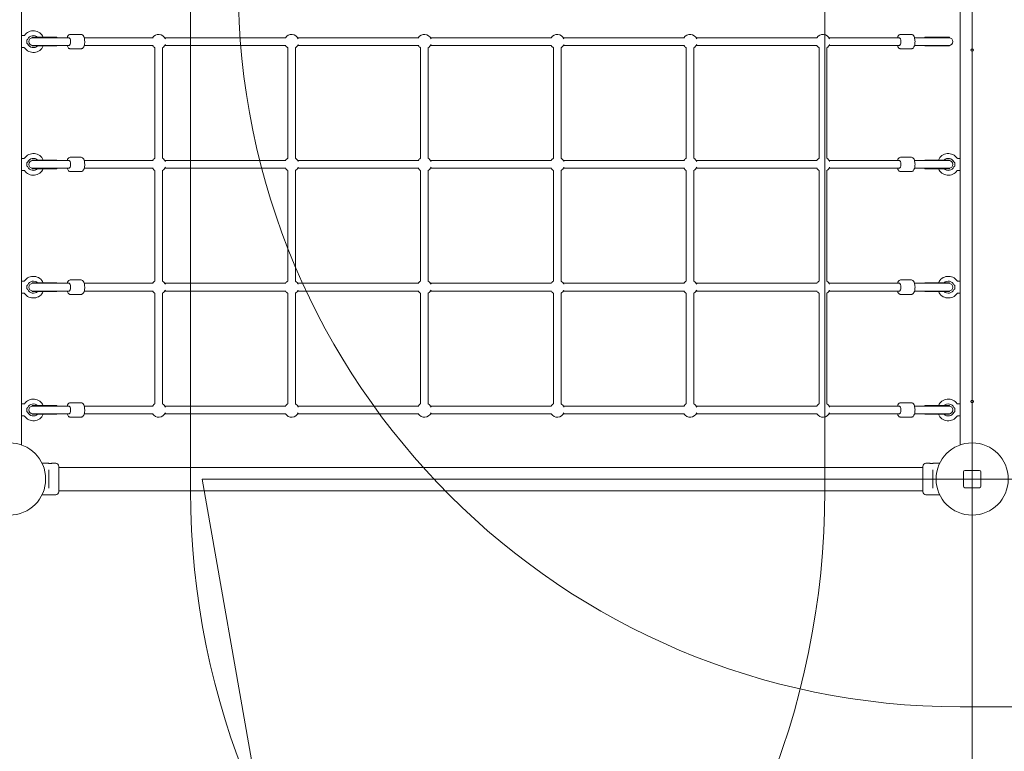
# Model space of a CAD drawing. Units: millimetres. Extents: x 9818 to 24906, y 6858 to 13688.
# Drawn here: x 16473 to 18519, y 9455 to 10974 of the extents above; entities that cross this region are included whole.
import ezdxf

# ---------------------------------------------------------------- set-up
doc = ezdxf.new("R2010")
doc.units = ezdxf.units.MM
doc.header["$LTSCALE"] = 75
doc.layers.add('Dimension (ISO)', color=7, linetype='Continuous', lineweight=18)
doc.layers.add('Visible (ISO)', color=7, linetype='Continuous', lineweight=18)
doc.layers.add('Fall Zone', color=5, linetype='Continuous', lineweight=20, true_color=0x0000ff)
doc.styles.add('Note Text (ISO)', font='tahoma.ttf')
doc.dimstyles.new('Aplay Dimension Styles M', dxfattribs={"dimscale": 75, "dimtxt": 2.5, "dimasz": 2.5, "dimexe": 3.175, "dimexo": 2, "dimgap": 0.762, "dimtad": 1, "dimdec": 1, "dimlfac": 0.001, "dimrnd": 1e-08, "dimzin": 0, "dimdsep": 46, "dimtxsty": 'Note Text (ISO)', "dimcen": 0.09, "dimdle": 10, "dimclrd": 256, "dimclre": 256, "dimclrt": 7, "dimadec": 0, "dimazin": 0, "dimtfac": 1.40208, "dimtofl": 0, "dimtmove": 0, "dimatfit": 3, "dimfxl": 1, "dimtolj": 1, "dimtzin": 0, "dimlwd": -1, "dimlwe": -1, "dimarcsym": 0})

# ---------------------------------------------------------------- blocks, each defined once
blk = doc.blocks.new('*D40')
at = {"layer": 'Defpoints', "color": 0, "transparency": 16777216}
for p in [(23924.5, 11072.1), (9817.9, 10189.2), (23924.5, 7172.1)]:
    blk.add_point(p, dxfattribs=at)
at = {"layer": 'Dimension (ISO)', "transparency": 16777216}
for p, q in [((23924.5, 10922.1), (23924.5, 6934)), ((9817.9, 10039.2), (9817.9, 6934)), ((10005.4, 7172.1), (23737, 7172.1))]:
    blk.add_line(p, q, dxfattribs=at)
for points in [[(10005.4, 7203.4), (10005.4, 7140.9), (9817.9, 7172.1)], [(23737, 7203.4), (23737, 7140.9), (23924.5, 7172.1)]]:
    blk.add_solid(points, dxfattribs=at)
at = {"layer": 'Dimension (ISO)', "color": 7, "transparency": 16777216, "insert": (16871.2, 7417.5), "char_height": 187.5, "attachment_point": 2, "style": 'Note Text (ISO)'}
blk.add_mtext('\\A1;14.1 m', dxfattribs=at)

msp = doc.modelspace()

# ---------------------------------------------------------------- linework, layer by layer
at = {"layer": 'Fall Zone'}
for p, q in [((18451.9, 13222.12), (18451.9, 7870.12)), ((16827.9, 11096.12), (16827.9, 9996.12)), ((18145.9, 9996.12), (18145.9, 11096.12)), ((21103.9, 10020.12), (16851.9, 10020.12)), ((16851.9, 10020.12), (16992.58, 9222.28))]:
    msp.add_line(p, q, dxfattribs=at)
at = {"layer": 'Fall Zone', "color": 30, "true_color": 0xff8000}
msp.add_line((18426.9, 9547.12), (19528.9, 9547.12), dxfattribs=at)
msp.add_arc((18426.9, 11047.12), 1500, 180, 270, dxfattribs=at)
at = {"layer": 'Fall Zone'}
for centre, radius, start, end in [((16475.9, 9996.12), 1670, 270, 0), ((18427.9, 9996.12), 1600, 180, 270)]:
    msp.add_arc(centre, radius, start, end, dxfattribs=at)
at = {"layer": 'Visible (ISO)'}
for p, q in [((16476.9, 10090.83), (16476.9, 11001.41)), ((18426.9, 11001.41), (18426.9, 10090.83)), ((16476.9, 10941.12), (16482.17, 10941.12)), ((16549.95, 10937.62), (16498.95, 10937.62)), ((16498.95, 10936.62), (16498.95, 10937.62)), ((16549.84, 10936.62), (16498.95, 10936.62)), ((16574.6, 10936.62), (16549.84, 10936.62)), ((16549.95, 10936.62), (16549.95, 10937.62)), ((16575.52, 10936.62), (16574.6, 10936.62)), ((16578.28, 10943.62), (16600.36, 10943.62)), ((16750.15, 10936.62), (16607.01, 10936.62)), ((17026.16, 10936.62), (16774.51, 10936.62)), ((17302.17, 10936.62), (17050.53, 10936.62)), ((17578.19, 10936.62), (17326.54, 10936.62)), ((17854.2, 10936.62), (17602.55, 10936.62)), ((18130.21, 10936.62), (17878.56, 10936.62)), ((18300.59, 10936.62), (18154.57, 10936.62)), ((18325.43, 10943.62), (18303.35, 10943.62)), ((18363.42, 10936.62), (18332.08, 10936.62)), ((18404.75, 10937.62), (18353.75, 10937.62)), ((18353.75, 10936.62), (18353.75, 10937.62)), ((18404.75, 10936.62), (18363.42, 10936.62)), ((18404.75, 10936.62), (18404.75, 10937.62)), ((16476.9, 10916.12), (16482.17, 10916.12)), ((16549.84, 10920.62), (16498.95, 10920.62)), ((16498.95, 10919.62), (16498.95, 10920.62)), ((16549.95, 10919.62), (16498.95, 10919.62)), ((16549.84, 10920.62), (16574.6, 10920.62)), ((16549.95, 10919.62), (16549.95, 10920.62)), ((16575.52, 10920.62), (16574.6, 10920.62)), ((16578.28, 10913.62), (16600.36, 10913.62)), ((16750.15, 10920.62), (16607.01, 10920.62)), ((16753.82, 10686.31), (16753.82, 10915.93)), ((16769.82, 10686.31), (16769.82, 10915.93)), ((17026.16, 10920.62), (16774.51, 10920.62)), ((17029.84, 10686.31), (17029.84, 10915.93)), ((17045.84, 10686.31), (17045.84, 10915.93)), ((17302.17, 10920.62), (17050.53, 10920.62)), ((17305.85, 10686.31), (17305.85, 10915.93)), ((17321.85, 10686.31), (17321.85, 10915.93)), ((17578.19, 10920.62), (17326.54, 10920.62)), ((17581.86, 10686.31), (17581.86, 10915.93)), ((17597.86, 10686.31), (17597.86, 10915.93)), ((17854.2, 10920.62), (17602.55, 10920.62)), ((17857.87, 10686.31), (17857.87, 10915.93)), ((17873.87, 10686.31), (17873.87, 10915.93)), ((18130.21, 10920.62), (17878.56, 10920.62)), ((18133.88, 10686.31), (18133.88, 10915.93)), ((18149.88, 10686.31), (18149.88, 10915.93)), ((18300.59, 10920.62), (18154.57, 10920.62)), ((18325.43, 10913.62), (18303.35, 10913.62)), ((18332.08, 10920.62), (18363.42, 10920.62)), ((18353.75, 10919.62), (18353.75, 10920.62)), ((18404.75, 10919.62), (18353.75, 10919.62)), ((18404.75, 10920.62), (18363.42, 10920.62)), ((18404.75, 10919.62), (18404.75, 10920.62)), ((16476.9, 10686.12), (16482.17, 10686.12)), ((16549.95, 10682.62), (16498.95, 10682.62)), ((16498.95, 10681.62), (16498.95, 10682.62)), ((16549.84, 10681.62), (16498.95, 10681.62)), ((16574.6, 10681.62), (16549.84, 10681.62)), ((16549.95, 10681.62), (16549.95, 10682.62)), ((16575.52, 10681.62), (16574.6, 10681.62)), ((16578.28, 10688.62), (16600.36, 10688.62)), ((16750.15, 10681.62), (16607.01, 10681.62)), ((17026.16, 10681.62), (16774.51, 10681.62)), ((17302.17, 10681.62), (17050.53, 10681.62)), ((17578.19, 10681.62), (17326.54, 10681.62)), ((17854.2, 10681.62), (17602.55, 10681.62)), ((18130.21, 10681.62), (17878.56, 10681.62)), ((18300.59, 10681.62), (18154.57, 10681.62)), ((18325.43, 10688.62), (18303.35, 10688.62)), ((18363.42, 10681.62), (18332.08, 10681.62)), ((18404.75, 10682.62), (18353.75, 10682.62)), ((18353.75, 10681.62), (18353.75, 10682.62)), ((18404.75, 10681.62), (18363.42, 10681.62)), ((18404.75, 10681.62), (18404.75, 10682.62)), ((18426.9, 10686.12), (18421.64, 10686.12)), ((16476.9, 10661.12), (16482.17, 10661.12)), ((16549.84, 10665.62), (16498.95, 10665.62)), ((16498.95, 10664.62), (16498.95, 10665.62)), ((16549.95, 10664.62), (16498.95, 10664.62)), ((16549.84, 10665.62), (16574.6, 10665.62)), ((16549.95, 10664.62), (16549.95, 10665.62)), ((16575.52, 10665.62), (16574.6, 10665.62)), ((16578.28, 10658.62), (16600.36, 10658.62)), ((16750.15, 10665.62), (16607.01, 10665.62)), ((16753.82, 10431.31), (16753.82, 10660.93)), ((16769.82, 10431.31), (16769.82, 10660.93)), ((17026.16, 10665.62), (16774.51, 10665.62)), ((17029.84, 10431.31), (17029.84, 10660.93)), ((17045.84, 10431.31), (17045.84, 10660.93)), ((17302.17, 10665.62), (17050.53, 10665.62)), ((17305.85, 10431.31), (17305.85, 10660.93)), ((17321.85, 10431.31), (17321.85, 10660.93)), ((17578.19, 10665.62), (17326.54, 10665.62)), ((17581.86, 10431.31), (17581.86, 10660.93)), ((17597.86, 10431.31), (17597.86, 10660.93)), ((17854.2, 10665.62), (17602.55, 10665.62)), ((17857.87, 10431.31), (17857.87, 10660.93)), ((17873.87, 10431.31), (17873.87, 10660.93)), ((18130.21, 10665.62), (17878.56, 10665.62)), ((18133.88, 10431.31), (18133.88, 10660.93)), ((18149.88, 10431.31), (18149.88, 10660.93)), ((18300.59, 10665.62), (18154.57, 10665.62)), ((18325.43, 10658.62), (18303.35, 10658.62)), ((18332.08, 10665.62), (18363.42, 10665.62)), ((18353.75, 10664.62), (18353.75, 10665.62)), ((18404.75, 10664.62), (18353.75, 10664.62)), ((18404.75, 10665.62), (18363.42, 10665.62)), ((18404.75, 10664.62), (18404.75, 10665.62)), ((18426.9, 10661.12), (18421.64, 10661.12)), ((16578.28, 10433.62), (16600.36, 10433.62)), ((18325.43, 10433.62), (18303.35, 10433.62)), ((16476.9, 10431.12), (16482.17, 10431.12)), ((16549.95, 10427.62), (16498.95, 10427.62)), ((16498.95, 10426.62), (16498.95, 10427.62)), ((16549.84, 10426.62), (16498.95, 10426.62)), ((16574.6, 10426.62), (16549.84, 10426.62)), ((16549.95, 10426.62), (16549.95, 10427.62)), ((16575.52, 10426.62), (16574.6, 10426.62)), ((16750.15, 10426.62), (16607.01, 10426.62)), ((17026.16, 10426.62), (16774.51, 10426.62)), ((17302.17, 10426.62), (17050.53, 10426.62)), ((17578.19, 10426.62), (17326.54, 10426.62)), ((17854.2, 10426.62), (17602.55, 10426.62)), ((18130.21, 10426.62), (17878.56, 10426.62)), ((18300.59, 10426.62), (18154.57, 10426.62)), ((18363.42, 10426.62), (18332.08, 10426.62)), ((18404.75, 10427.62), (18353.75, 10427.62)), ((18353.75, 10426.62), (18353.75, 10427.62)), ((18404.75, 10426.62), (18363.42, 10426.62)), ((18404.75, 10426.62), (18404.75, 10427.62)), ((18426.9, 10431.12), (18421.64, 10431.12)), ((16476.9, 10406.12), (16482.17, 10406.12)), ((16549.84, 10410.62), (16498.95, 10410.62)), ((16498.95, 10409.62), (16498.95, 10410.62)), ((16549.95, 10409.62), (16498.95, 10409.62)), ((16549.84, 10410.62), (16574.6, 10410.62)), ((16549.95, 10409.62), (16549.95, 10410.62)), ((16575.52, 10410.62), (16574.6, 10410.62)), ((16578.28, 10403.62), (16600.36, 10403.62)), ((16750.15, 10410.62), (16607.01, 10410.62)), ((16753.82, 10176.31), (16753.82, 10405.93)), ((16769.82, 10176.31), (16769.82, 10405.93)), ((17026.16, 10410.62), (16774.51, 10410.62)), ((17029.84, 10176.31), (17029.84, 10405.93)), ((17045.84, 10176.31), (17045.84, 10405.93)), ((17302.17, 10410.62), (17050.53, 10410.62)), ((17305.85, 10176.31), (17305.85, 10405.93)), ((17321.85, 10176.31), (17321.85, 10405.93)), ((17578.19, 10410.62), (17326.54, 10410.62)), ((17581.86, 10176.31), (17581.86, 10405.93)), ((17597.86, 10176.31), (17597.86, 10405.93)), ((17854.2, 10410.62), (17602.55, 10410.62)), ((17857.87, 10176.31), (17857.87, 10405.93)), ((17873.87, 10176.31), (17873.87, 10405.93)), ((18130.21, 10410.62), (17878.56, 10410.62)), ((18133.88, 10176.31), (18133.88, 10405.93)), ((18149.88, 10176.31), (18149.88, 10405.93)), ((18300.59, 10410.62), (18154.57, 10410.62)), ((18325.43, 10403.62), (18303.35, 10403.62)), ((18332.08, 10410.62), (18363.42, 10410.62)), ((18353.75, 10409.62), (18353.75, 10410.62)), ((18404.75, 10409.62), (18353.75, 10409.62)), ((18404.75, 10410.62), (18363.42, 10410.62)), ((18404.75, 10409.62), (18404.75, 10410.62)), ((18426.9, 10406.12), (18421.64, 10406.12)), ((16476.9, 10176.12), (16482.17, 10176.12)), ((16549.95, 10172.62), (16498.95, 10172.62)), ((16498.95, 10171.62), (16498.95, 10172.62)), ((16549.84, 10171.62), (16498.95, 10171.62)), ((16574.6, 10171.62), (16549.84, 10171.62)), ((16549.95, 10171.62), (16549.95, 10172.62)), ((16575.52, 10171.62), (16574.6, 10171.62)), ((16578.28, 10178.62), (16600.36, 10178.62)), ((16750.15, 10171.62), (16607.01, 10171.62)), ((17026.16, 10171.62), (16774.51, 10171.62)), ((17302.17, 10171.62), (17050.53, 10171.62)), ((17578.19, 10171.62), (17326.54, 10171.62)), ((17854.2, 10171.62), (17602.55, 10171.62)), ((18130.21, 10171.62), (17878.56, 10171.62)), ((18300.59, 10171.62), (18154.57, 10171.62)), ((18325.43, 10178.62), (18303.35, 10178.62)), ((18363.42, 10171.62), (18332.08, 10171.62)), ((18404.75, 10172.62), (18353.75, 10172.62)), ((18353.75, 10171.62), (18353.75, 10172.62)), ((18404.75, 10171.62), (18363.42, 10171.62)), ((18404.75, 10171.62), (18404.75, 10172.62)), ((18426.9, 10176.12), (18421.64, 10176.12)), ((16476.9, 10151.12), (16482.17, 10151.12)), ((16549.84, 10155.62), (16498.95, 10155.62)), ((16498.95, 10154.62), (16498.95, 10155.62)), ((16549.95, 10154.62), (16498.95, 10154.62)), ((16549.84, 10155.62), (16574.6, 10155.62)), ((16549.95, 10154.62), (16549.95, 10155.62)), ((16575.52, 10155.62), (16574.6, 10155.62)), ((16578.28, 10148.62), (16600.36, 10148.62)), ((16750.15, 10155.62), (16607.01, 10155.62)), ((17026.16, 10155.62), (16774.51, 10155.62)), ((17302.17, 10155.62), (17050.53, 10155.62)), ((17578.19, 10155.62), (17326.54, 10155.62)), ((17854.2, 10155.62), (17602.55, 10155.62)), ((18130.21, 10155.62), (17878.56, 10155.62)), ((18300.59, 10155.62), (18154.57, 10155.62)), ((18325.43, 10148.62), (18303.35, 10148.62)), ((18332.08, 10155.62), (18363.42, 10155.62)), ((18353.75, 10154.62), (18353.75, 10155.62)), ((18404.75, 10154.62), (18353.75, 10154.62)), ((18404.75, 10155.62), (18363.42, 10155.62)), ((18404.75, 10154.62), (18404.75, 10155.62)), ((18426.9, 10151.12), (18421.64, 10151.12)), ((16519.37, 10052.87), (16532.15, 10052.87)), ((16540.65, 10052.87), (16547.9, 10052.87)), ((16554.4, 10046.37), (16554.4, 9993.87)), ((18349.4, 9993.87), (18349.4, 10046.37)), ((18363.15, 10052.87), (18355.9, 10052.87)), ((18384.43, 10052.87), (18371.65, 10052.87)), ((16533.4, 10035.24), (16533.4, 10039.29)), ((16533.4, 10035.24), (16533.4, 10005)), ((16562.9, 10044.27), (16554.4, 10044.27)), ((16621.62, 10044.27), (16562.9, 10044.27)), ((18282.18, 10044.27), (16621.62, 10044.27)), ((18340.9, 10044.27), (18282.18, 10044.27)), ((18349.4, 10044.27), (18340.9, 10044.27)), ((18370.4, 10039.29), (18370.4, 10035.24)), ((18370.4, 10005), (18370.4, 10035.24)), ((18433.9, 10035.12), (18433.9, 10005.12)), ((18466.9, 10038.12), (18436.9, 10038.12)), ((18469.9, 10005.12), (18469.9, 10035.12)), ((16533.4, 10000.95), (16533.4, 10005)), ((18370.4, 10005), (18370.4, 10000.95)), ((16519.37, 9987.37), (16547.9, 9987.37)), ((16562.9, 9995.97), (16554.4, 9995.97)), ((16562.9, 9995.97), (16621.62, 9995.97)), ((18282.18, 9995.97), (16621.62, 9995.97)), ((18282.18, 9995.97), (18340.9, 9995.97)), ((18349.4, 9995.97), (18340.9, 9995.97)), ((18384.43, 9987.37), (18355.9, 9987.37)), ((18436.9, 10002.12), (18466.9, 10002.12))]:
    msp.add_line(p, q, dxfattribs=at)
for centre, radius in [((18451.9, 10911.12), 2.5), ((18451.9, 10181.12), 3), ((16451.9, 10020.12), 75), ((18451.9, 10020.12), 75)]:
    msp.add_circle(centre, radius, dxfattribs=at)
for centre, radius, start, end in [((16501.4, 10928.62), 22.5, 23.57818, 144.93761), ((16482.17, 10942.12), 1, 270, 324.93761), ((16501.4, 10928.62), 12.5, 46.05448, 156.42182), ((16499.95, 10928.62), 8, 93.58332, 266.41668), ((16498.95, 10928.62), 8, 86.41668, 90), ((16761.82, 10928.62), 15, 23.1581, 147.76905), ((17037.84, 10928.62), 15, 23.1581, 147.76905), ((17313.85, 10928.62), 15, 23.1581, 147.76905), ((17589.86, 10928.62), 15, 23.1581, 147.76905), ((17865.87, 10928.62), 15, 23.1581, 147.76905), ((18141.88, 10928.62), 15, 23.1581, 147.76905), ((18404.75, 10928.62), 8, 90, 93.58332), ((18403.75, 10928.62), 8, 273.58332, 86.41668), ((16482.17, 10915.12), 1, 35.06239, 90), ((16501.4, 10928.62), 22.5, 215.06239, 336.42182), ((16501.4, 10928.62), 12.5, 203.57818, 313.94552), ((16498.95, 10928.62), 8, 270, 273.58332), ((16761.82, 10928.62), 15, 212.23095, 237.76905), ((16761.82, 10928.62), 15, 302.23095, 336.8419), ((17037.84, 10928.62), 15, 212.23095, 237.76905), ((17037.84, 10928.62), 15, 302.23095, 336.8419), ((17313.85, 10928.62), 15, 212.23095, 237.76905), ((17313.85, 10928.62), 15, 302.23095, 336.8419), ((17589.86, 10928.62), 15, 212.23095, 237.76905), ((17589.86, 10928.62), 15, 302.23095, 336.8419), ((17865.87, 10928.62), 15, 212.23095, 237.76905), ((17865.87, 10928.62), 15, 302.23095, 336.8419), ((18141.88, 10928.62), 15, 212.23095, 237.76905), ((18141.88, 10928.62), 15, 302.23095, 336.8419), ((18404.75, 10928.62), 8, 266.41668, 270), ((16482.17, 10687.12), 1, 270, 324.93761), ((16501.4, 10673.62), 22.5, 23.57818, 144.93761), ((16501.4, 10673.62), 12.5, 46.05448, 156.42182), ((16499.95, 10673.62), 8, 93.58332, 266.41668), ((16498.95, 10673.62), 8, 86.41668, 90), ((16761.82, 10673.62), 15, 122.23095, 147.76905), ((16761.82, 10673.62), 15, 23.1581, 57.76905), ((17037.84, 10673.62), 15, 122.23095, 147.76905), ((17037.84, 10673.62), 15, 23.1581, 57.76905), ((17313.85, 10673.62), 15, 122.23095, 147.76905), ((17313.85, 10673.62), 15, 23.1581, 57.76905), ((17589.86, 10673.62), 15, 122.23095, 147.76905), ((17589.86, 10673.62), 15, 23.1581, 57.76905), ((17865.87, 10673.62), 15, 122.23095, 147.76905), ((17865.87, 10673.62), 15, 23.1581, 57.76905), ((18141.88, 10673.62), 15, 122.23095, 147.76905), ((18141.88, 10673.62), 15, 23.1581, 57.76905), ((18402.4, 10673.62), 22.5, 35.06239, 156.42182), ((18402.4, 10673.62), 12.5, 23.57818, 133.94552), ((18404.75, 10673.62), 8, 90, 93.58332), ((18403.75, 10673.62), 8, 273.58332, 86.41668), ((18421.64, 10687.12), 1, 215.06239, 270), ((16482.17, 10660.12), 1, 35.06239, 90), ((16501.4, 10673.62), 22.5, 215.06239, 336.42182), ((16501.4, 10673.62), 12.5, 203.57818, 313.94552), ((16498.95, 10673.62), 8, 270, 273.58332), ((16761.82, 10673.62), 15, 212.23095, 237.76905), ((16761.82, 10673.62), 15, 302.23095, 336.8419), ((17037.84, 10673.62), 15, 212.23095, 237.76905), ((17037.84, 10673.62), 15, 302.23095, 336.8419), ((17313.85, 10673.62), 15, 212.23095, 237.76905), ((17313.85, 10673.62), 15, 302.23095, 336.8419), ((17589.86, 10673.62), 15, 212.23095, 237.76905), ((17589.86, 10673.62), 15, 302.23095, 336.8419), ((17865.87, 10673.62), 15, 212.23095, 237.76905), ((17865.87, 10673.62), 15, 302.23095, 336.8419), ((18141.88, 10673.62), 15, 212.23095, 237.76905), ((18141.88, 10673.62), 15, 302.23095, 336.8419), ((18402.4, 10673.62), 22.5, 203.57818, 324.93761), ((18402.4, 10673.62), 12.5, 226.05448, 336.42182), ((18404.75, 10673.62), 8, 266.41668, 270), ((18421.64, 10660.12), 1, 90, 144.93761), ((16501.4, 10418.62), 22.5, 23.57818, 144.93761), ((18402.4, 10418.62), 22.5, 35.06239, 156.42182), ((16482.17, 10432.12), 1, 270, 324.93761), ((16501.4, 10418.62), 12.5, 46.05448, 156.42182), ((16501.4, 10418.62), 12.5, 203.57818, 313.94552), ((16499.95, 10418.62), 8, 93.58332, 266.41668), ((16498.95, 10418.62), 8, 86.41668, 90), ((16761.82, 10418.62), 15, 122.23095, 147.76905), ((16761.82, 10418.62), 15, 23.1581, 57.76905), ((16761.82, 10418.62), 15, 302.23095, 336.8419), ((17037.84, 10418.62), 15, 122.23095, 147.76905), ((17037.84, 10418.62), 15, 23.1581, 57.76905), ((17037.84, 10418.62), 15, 302.23095, 336.8419), ((17313.85, 10418.62), 15, 122.23095, 147.76905), ((17313.85, 10418.62), 15, 23.1581, 57.76905), ((17313.85, 10418.62), 15, 302.23095, 336.8419), ((17589.86, 10418.62), 15, 122.23095, 147.76905), ((17589.86, 10418.62), 15, 23.1581, 57.76905), ((17589.86, 10418.62), 15, 302.23095, 336.8419), ((17865.87, 10418.62), 15, 122.23095, 147.76905), ((17865.87, 10418.62), 15, 23.1581, 57.76905), ((17865.87, 10418.62), 15, 302.23095, 336.8419), ((18141.88, 10418.62), 15, 122.23095, 147.76905), ((18141.88, 10418.62), 15, 23.1581, 57.76905), ((18141.88, 10418.62), 15, 302.23095, 336.8419), ((18402.4, 10418.62), 12.5, 23.57818, 133.94552), ((18402.4, 10418.62), 12.5, 226.05448, 336.42182), ((18404.75, 10418.62), 8, 90, 93.58332), ((18403.75, 10418.62), 8, 273.58332, 86.41668), ((18421.64, 10432.12), 1, 215.06239, 270), ((16482.17, 10405.12), 1, 35.06239, 90), ((16501.4, 10418.62), 22.5, 215.06239, 336.42182), ((16498.95, 10418.62), 8, 270, 273.58332), ((16761.82, 10418.62), 15, 212.23095, 237.76905), ((17037.84, 10418.62), 15, 212.23095, 237.76905), ((17313.85, 10418.62), 15, 212.23095, 237.76905), ((17589.86, 10418.62), 15, 212.23095, 237.76905), ((17865.87, 10418.62), 15, 212.23095, 237.76905), ((18141.88, 10418.62), 15, 212.23095, 237.76905), ((18402.4, 10418.62), 22.5, 203.57818, 324.93761), ((18404.75, 10418.62), 8, 266.41668, 270), ((18421.64, 10405.12), 1, 90, 144.93761), ((16482.17, 10177.12), 1, 270, 324.93761), ((16501.4, 10163.62), 22.5, 23.57818, 144.93761), ((16501.4, 10163.62), 12.5, 46.05448, 156.42182), ((16499.95, 10163.62), 8, 93.58332, 266.41668), ((16498.95, 10163.62), 8, 86.41668, 90), ((16761.82, 10163.62), 15, 122.23095, 147.76905), ((16761.82, 10163.62), 15, 23.1581, 57.76905), ((17037.84, 10163.62), 15, 122.23095, 147.76905), ((17037.84, 10163.62), 15, 23.1581, 57.76905), ((17313.85, 10163.62), 15, 122.23095, 147.76905), ((17313.85, 10163.62), 15, 23.1581, 57.76905), ((17589.86, 10163.62), 15, 122.23095, 147.76905), ((17589.86, 10163.62), 15, 23.1581, 57.76905), ((17865.87, 10163.62), 15, 122.23095, 147.76905), ((17865.87, 10163.62), 15, 23.1581, 57.76905), ((18141.88, 10163.62), 15, 122.23095, 147.76905), ((18141.88, 10163.62), 15, 23.1581, 57.76905), ((18402.4, 10163.62), 22.5, 35.06239, 156.42182), ((18402.4, 10163.62), 12.5, 23.57818, 133.94552), ((18404.75, 10163.62), 8, 90, 93.58332), ((18403.75, 10163.62), 8, 273.58332, 86.41668), ((18421.64, 10177.12), 1, 215.06239, 270), ((16482.17, 10150.12), 1, 35.06239, 90), ((16501.4, 10163.62), 22.5, 215.06239, 336.42182), ((16501.4, 10163.62), 12.5, 203.57818, 313.94552), ((16498.95, 10163.62), 8, 270, 273.58332), ((16761.82, 10163.62), 15, 212.23095, 336.8419), ((17037.84, 10163.62), 15, 212.23095, 336.8419), ((17313.85, 10163.62), 15, 212.23095, 336.8419), ((17589.86, 10163.62), 15, 212.23095, 336.8419), ((17865.87, 10163.62), 15, 212.23095, 336.8419), ((18141.88, 10163.62), 15, 212.23095, 336.8419), ((18402.4, 10163.62), 22.5, 203.57818, 324.93761), ((18402.4, 10163.62), 12.5, 226.05448, 336.42182), ((18404.75, 10163.62), 8, 266.41668, 270), ((18421.64, 10150.12), 1, 90, 144.93761), ((16547.9, 10046.37), 6.5, 0, 90), ((18355.9, 10046.37), 6.5, 90, 180), ((18436.9, 10035.12), 3, 90, 180), ((18466.9, 10035.12), 3, 0, 90), ((18436.9, 10005.12), 3, 180, 270), ((18466.9, 10005.12), 3, 270, 0), ((16547.9, 9993.87), 6.5, 270, 0), ((18355.9, 9993.87), 6.5, 180, 270)]:
    msp.add_arc(centre, radius, start, end, dxfattribs=at)
for centre, major_axis, ratio, start_param, end_param in [((16488.44, 10928.62), (0, -5), 0.1227846, 3.9744418, 5.4503361), ((16575.52, 10928.62), (0, -8), 0.3918269, 0, 3.1415927), ((16575.52, 10928.62), (0, 8), 0.3918269, 3.1415927, 6.2831853), ((18300.59, 10928.62), (0, 8), 0.3918269, 3.1415927, 6.2831853), ((18300.59, 10928.62), (0, 8), 0.3918269, 3.1415927, 6.2831853), ((16575.52, 10673.62), (0, -8), 0.3918269, 0, 3.1415927), ((16575.52, 10673.62), (0, 8), 0.3918269, 3.1415927, 6.2831853), ((18300.59, 10673.62), (0, 8), 0.3918269, 3.1415927, 6.2831853), ((18300.59, 10673.62), (0, 8), 0.3918269, 3.1415927, 6.2831853), ((16488.44, 10673.62), (0, -5), 0.1227846, 3.9744418, 5.4503361), ((18415.37, 10673.62), (0, -5), 0.1227846, 0.8328492, 2.3087435), ((16488.44, 10418.62), (0, -5), 0.1227846, 3.9744418, 5.4503361), ((16575.52, 10418.62), (0, -8), 0.3918269, 0, 3.1415927), ((16575.52, 10418.62), (0, 8), 0.3918269, 3.1415927, 6.2831853), ((18300.59, 10418.62), (0, 8), 0.3918269, 3.1415927, 6.2831853), ((18300.59, 10418.62), (0, 8), 0.3918269, 3.1415927, 6.2831853), ((18415.37, 10418.62), (0, -5), 0.1227846, 0.8328492, 2.3087435), ((16575.52, 10163.62), (0, -8), 0.3918269, 0, 3.1415927), ((16575.52, 10163.62), (0, 8), 0.3918269, 3.1415927, 6.2831853), ((18300.59, 10163.62), (0, 8), 0.3918269, 3.1415927, 6.2831853), ((18300.59, 10163.62), (0, 8), 0.3918269, 3.1415927, 6.2831853), ((16488.44, 10163.62), (0, -5), 0.1227846, 3.9744418, 5.4503361), ((18415.37, 10163.62), (0, -5), 0.1227846, 0.8328492, 2.3087435)]:
    msp.add_ellipse(centre, major_axis=major_axis, ratio=ratio, start_param=start_param, end_param=end_param, dxfattribs=at)
for points, knots in [([(16487.98, 10931.98), (16487.99, 10932.07), (16488.02, 10932.15), (16488.1, 10932.29), (16488.16, 10932.36), (16488.24, 10932.41)], [0, 0, 0, 0, 0.034534574, 0.034534574, 0.068561675, 0.068561675, 0.068561675, 0.068561675]), ([(16488.24, 10924.82), (16488.16, 10924.88), (16488.1, 10924.94), (16488.02, 10925.09), (16487.99, 10925.17), (16487.98, 10925.25)], [0, 0, 0, 0, 0.033946065, 0.033946065, 0.068399296, 0.068399296, 0.068399296, 0.068399296]), ([(16488.24, 10932.41), (16488.39, 10932.53), (16488.54, 10932.64), (16489.04, 10933), (16489.38, 10933.24), (16489.77, 10933.5), (16489.88, 10933.57), (16489.94, 10933.61), (16489.95, 10933.62), (16489.95, 10933.62)], [-1.5561609, -1.5561609, -1.5561609, -1.5561609, -1.47762969, -1.47762969, -1.26948246, -1.26948246, -1.13480672, -1.13480672, -1.08775046, -1.08775046, -1.08775046, -1.08775046]), ([(16489.95, 10923.62), (16489.95, 10923.62), (16489.94, 10923.62), (16489.88, 10923.66), (16489.77, 10923.74), (16489.38, 10924), (16489.04, 10924.23), (16488.54, 10924.6), (16488.39, 10924.7), (16488.24, 10924.82)], [-1.10384443, -1.10384443, -1.10384443, -1.10384443, -1.05562353, -1.05562353, -0.91761457, -0.91761457, -0.70431569, -0.70431569, -0.62384083, -0.62384083, -0.62384083, -0.62384083]), ([(16571.62, 10936.62), (16571.91, 10937.58), (16572.24, 10938.49), (16573.27, 10940.57), (16574.02, 10941.69), (16575.89, 10943.09), (16576.82, 10943.51), (16577.99, 10943.61), (16578.13, 10943.62), (16578.28, 10943.62)], [5.55347877, 5.55347877, 5.55347877, 5.55347877, 5.81098905, 5.81098905, 6.20036366, 6.20036366, 6.449776, 6.449776, 6.48485496, 6.48485496, 6.48485496, 6.48485496]), ([(16600.36, 10913.62), (16601.05, 10913.62), (16601.74, 10913.77), (16603.04, 10914.34), (16603.63, 10914.77), (16604.88, 10915.99), (16605.45, 10916.85), (16606.55, 10919.05), (16607.02, 10920.46), (16607.69, 10923.43), (16607.9, 10924.96), (16608.09, 10928.04), (16608.08, 10929.58), (16607.86, 10932.59), (16607.64, 10934.05), (16606.99, 10936.84), (16606.56, 10938.15), (16605.37, 10940.57), (16604.61, 10941.69), (16602.74, 10943.09), (16601.81, 10943.51), (16600.65, 10943.61), (16600.5, 10943.62), (16600.36, 10943.62)], [2.939923, 2.939923, 2.939923, 2.939923, 3.1080549, 3.1080549, 3.3045003, 3.3045003, 3.6013649, 3.6013649, 3.9909594, 3.9909594, 4.351431, 4.351431, 4.6985608, 4.6985608, 5.0461683, 5.0461683, 5.4076497, 5.4076497, 5.7970244, 5.7970244, 6.0464367, 6.0464367, 6.0815157, 6.0815157, 6.0815157, 6.0815157]), ([(18296.7, 10936.62), (18296.98, 10937.58), (18297.32, 10938.49), (18298.34, 10940.57), (18299.1, 10941.69), (18300.97, 10943.09), (18301.9, 10943.51), (18303.06, 10943.61), (18303.21, 10943.62), (18303.35, 10943.62)], [2.43954737, 2.43954737, 2.43954737, 2.43954737, 2.69705764, 2.69705764, 3.08643225, 3.08643225, 3.3358446, 3.3358446, 3.37092355, 3.37092355, 3.37092355, 3.37092355]), ([(18325.43, 10913.62), (18326.12, 10913.62), (18326.81, 10913.77), (18328.11, 10914.34), (18328.7, 10914.77), (18329.95, 10915.99), (18330.52, 10916.85), (18331.63, 10919.05), (18332.09, 10920.46), (18332.76, 10923.43), (18332.97, 10924.96), (18333.16, 10928.04), (18333.15, 10929.58), (18332.93, 10932.59), (18332.71, 10934.05), (18332.07, 10936.84), (18331.63, 10938.15), (18330.44, 10940.57), (18329.69, 10941.69), (18327.81, 10943.09), (18326.88, 10943.51), (18325.72, 10943.61), (18325.58, 10943.62), (18325.43, 10943.62)], [6.0538544, 6.0538544, 6.0538544, 6.0538544, 6.2219863, 6.2219863, 6.4184317, 6.4184317, 6.7152963, 6.7152963, 7.1048908, 7.1048908, 7.4653624, 7.4653624, 7.8124922, 7.8124922, 8.1600997, 8.1600997, 8.5215811, 8.5215811, 8.9109558, 8.9109558, 9.1603681, 9.1603681, 9.1954471, 9.1954471, 9.1954471, 9.1954471]), ([(16578.28, 10913.62), (16577.58, 10913.62), (16576.9, 10913.77), (16575.6, 10914.34), (16575.01, 10914.77), (16573.75, 10915.99), (16573.19, 10916.85), (16572.27, 10918.66), (16571.92, 10919.61), (16571.62, 10920.62)], [3.34326231, 3.34326231, 3.34326231, 3.34326231, 3.51139422, 3.51139422, 3.70783956, 3.70783956, 4.00470417, 4.00470417, 4.27463849, 4.27463849, 4.27463849, 4.27463849]), ([(18303.35, 10913.62), (18302.66, 10913.62), (18301.97, 10913.77), (18300.67, 10914.34), (18300.08, 10914.77), (18298.83, 10915.99), (18298.26, 10916.85), (18297.35, 10918.66), (18296.99, 10919.61), (18296.7, 10920.62)], [0.2293309, 0.2293309, 0.2293309, 0.2293309, 0.39746281, 0.39746281, 0.59390816, 0.59390816, 0.89077276, 0.89077276, 1.16070709, 1.16070709, 1.16070709, 1.16070709]), ([(16488.24, 10677.41), (16488.39, 10677.53), (16488.54, 10677.64), (16489.04, 10678), (16489.38, 10678.24), (16489.77, 10678.5), (16489.88, 10678.57), (16489.94, 10678.61), (16489.95, 10678.62), (16489.95, 10678.62)], [-1.5561609, -1.5561609, -1.5561609, -1.5561609, -1.47762969, -1.47762969, -1.26948246, -1.26948246, -1.13480672, -1.13480672, -1.08775046, -1.08775046, -1.08775046, -1.08775046]), ([(16571.62, 10681.62), (16571.91, 10682.58), (16572.24, 10683.49), (16573.27, 10685.57), (16574.02, 10686.69), (16575.89, 10688.09), (16576.82, 10688.51), (16577.99, 10688.61), (16578.13, 10688.62), (16578.28, 10688.62)], [5.46904697, 5.46904697, 5.46904697, 5.46904697, 5.72655724, 5.72655724, 6.11593186, 6.11593186, 6.3653442, 6.3653442, 6.40042316, 6.40042316, 6.40042316, 6.40042316]), ([(16600.36, 10658.62), (16601.05, 10658.62), (16601.74, 10658.77), (16603.04, 10659.34), (16603.63, 10659.77), (16604.88, 10660.99), (16605.45, 10661.85), (16606.55, 10664.05), (16607.02, 10665.46), (16607.69, 10668.43), (16607.9, 10669.96), (16608.09, 10673.04), (16608.08, 10674.58), (16607.86, 10677.59), (16607.64, 10679.05), (16606.99, 10681.84), (16606.56, 10683.15), (16605.37, 10685.57), (16604.61, 10686.69), (16602.74, 10688.09), (16601.81, 10688.51), (16600.65, 10688.61), (16600.5, 10688.62), (16600.36, 10688.62)], [3.0243548, 3.0243548, 3.0243548, 3.0243548, 3.1924867, 3.1924867, 3.3889321, 3.3889321, 3.6857967, 3.6857967, 4.0753912, 4.0753912, 4.4358628, 4.4358628, 4.7829926, 4.7829926, 5.1306001, 5.1306001, 5.4920815, 5.4920815, 5.8814562, 5.8814562, 6.1308685, 6.1308685, 6.1659475, 6.1659475, 6.1659475, 6.1659475]), ([(18296.7, 10681.62), (18296.98, 10682.58), (18297.32, 10683.49), (18298.34, 10685.57), (18299.1, 10686.69), (18300.97, 10688.09), (18301.9, 10688.51), (18303.06, 10688.61), (18303.21, 10688.62), (18303.35, 10688.62)], [2.39557431, 2.39557431, 2.39557431, 2.39557431, 2.65308459, 2.65308459, 3.0424592, 3.0424592, 3.29187154, 3.29187154, 3.3269505, 3.3269505, 3.3269505, 3.3269505]), ([(18325.43, 10658.62), (18326.12, 10658.62), (18326.81, 10658.77), (18328.11, 10659.34), (18328.7, 10659.77), (18329.95, 10660.99), (18330.52, 10661.85), (18331.63, 10664.05), (18332.09, 10665.46), (18332.76, 10668.43), (18332.97, 10669.96), (18333.16, 10673.04), (18333.15, 10674.58), (18332.93, 10677.59), (18332.71, 10679.05), (18332.07, 10681.84), (18331.63, 10683.15), (18330.44, 10685.57), (18329.69, 10686.69), (18327.81, 10688.09), (18326.88, 10688.51), (18325.72, 10688.61), (18325.58, 10688.62), (18325.43, 10688.62)], [6.0978275, 6.0978275, 6.0978275, 6.0978275, 6.2659594, 6.2659594, 6.4624047, 6.4624047, 6.7592693, 6.7592693, 7.1488639, 7.1488639, 7.5093354, 7.5093354, 7.8564652, 7.8564652, 8.2040728, 8.2040728, 8.5655542, 8.5655542, 8.9549288, 8.9549288, 9.2043412, 9.2043412, 9.2394201, 9.2394201, 9.2394201, 9.2394201]), ([(18413.86, 10678.62), (18413.86, 10678.62), (18413.87, 10678.61), (18413.96, 10678.55), (18414.1, 10678.46), (18414.5, 10678.19), (18414.79, 10677.98), (18415.25, 10677.65), (18415.4, 10677.54), (18415.57, 10677.41)], [-1.08775046, -1.08775046, -1.08775046, -1.08775046, -1.02925375, -1.02925375, -0.88085438, -0.88085438, -0.70273551, -0.70273551, -0.61887153, -0.61887153, -0.61887153, -0.61887153]), ([(16487.98, 10676.98), (16487.99, 10677.07), (16488.02, 10677.15), (16488.1, 10677.29), (16488.16, 10677.36), (16488.24, 10677.41)], [0, 0, 0, 0, 0.034534574, 0.034534574, 0.068561675, 0.068561675, 0.068561675, 0.068561675]), ([(16488.24, 10669.82), (16488.16, 10669.88), (16488.1, 10669.94), (16488.02, 10670.09), (16487.99, 10670.17), (16487.98, 10670.25)], [0, 0, 0, 0, 0.033946065, 0.033946065, 0.068399296, 0.068399296, 0.068399296, 0.068399296]), ([(16489.95, 10668.62), (16489.95, 10668.62), (16489.94, 10668.62), (16489.88, 10668.66), (16489.77, 10668.74), (16489.38, 10669), (16489.04, 10669.23), (16488.54, 10669.6), (16488.39, 10669.7), (16488.24, 10669.82)], [-1.10384443, -1.10384443, -1.10384443, -1.10384443, -1.05562353, -1.05562353, -0.91761457, -0.91761457, -0.70431569, -0.70431569, -0.62384083, -0.62384083, -0.62384083, -0.62384083]), ([(16578.28, 10658.62), (16577.58, 10658.62), (16576.9, 10658.77), (16575.6, 10659.34), (16575.01, 10659.77), (16573.75, 10660.99), (16573.19, 10661.85), (16572.27, 10663.66), (16571.92, 10664.61), (16571.62, 10665.62)], [3.2588305, 3.2588305, 3.2588305, 3.2588305, 3.42696241, 3.42696241, 3.62340776, 3.62340776, 3.92027236, 3.92027236, 4.19020669, 4.19020669, 4.19020669, 4.19020669]), ([(18303.35, 10658.62), (18302.66, 10658.62), (18301.97, 10658.77), (18300.67, 10659.34), (18300.08, 10659.77), (18298.83, 10660.99), (18298.26, 10661.85), (18297.35, 10663.66), (18296.99, 10664.61), (18296.7, 10665.62)], [0.18535784, 0.18535784, 0.18535784, 0.18535784, 0.35348976, 0.35348976, 0.5499351, 0.5499351, 0.8467997, 0.8467997, 1.11673403, 1.11673403, 1.11673403, 1.11673403]), ([(18415.57, 10669.82), (18415.4, 10669.7), (18415.25, 10669.58), (18414.79, 10669.25), (18414.5, 10669.05), (18414.1, 10668.77), (18413.96, 10668.68), (18413.87, 10668.63), (18413.86, 10668.62), (18413.86, 10668.62)], [-1.58432811, -1.58432811, -1.58432811, -1.58432811, -1.49838851, -1.49838851, -1.31586119, -1.31586119, -1.16378893, -1.16378893, -1.10384443, -1.10384443, -1.10384443, -1.10384443]), ([(18415.57, 10677.41), (18415.64, 10677.36), (18415.7, 10677.29), (18415.79, 10677.15), (18415.81, 10677.07), (18415.82, 10676.98)], [0, 0, 0, 0, 0.033946065, 0.033946065, 0.068399296, 0.068399296, 0.068399296, 0.068399296]), ([(18415.82, 10670.25), (18415.81, 10670.17), (18415.79, 10670.09), (18415.7, 10669.94), (18415.64, 10669.88), (18415.57, 10669.82)], [0, 0, 0, 0, 0.034534574, 0.034534574, 0.068561675, 0.068561675, 0.068561675, 0.068561675]), ([(16571.62, 10426.62), (16571.91, 10427.58), (16572.24, 10428.49), (16573.27, 10430.57), (16574.02, 10431.69), (16575.89, 10433.09), (16576.82, 10433.51), (16577.99, 10433.61), (16578.13, 10433.62), (16578.28, 10433.62)], [5.35180912, 5.35180912, 5.35180912, 5.35180912, 5.60931939, 5.60931939, 5.99869401, 5.99869401, 6.24810635, 6.24810635, 6.28318531, 6.28318531, 6.28318531, 6.28318531]), ([(16600.36, 10403.62), (16601.05, 10403.62), (16601.74, 10403.77), (16603.04, 10404.34), (16603.63, 10404.77), (16604.88, 10405.99), (16605.45, 10406.85), (16606.55, 10409.05), (16607.02, 10410.46), (16607.69, 10413.43), (16607.9, 10414.96), (16608.09, 10418.04), (16608.08, 10419.58), (16607.86, 10422.59), (16607.64, 10424.05), (16606.99, 10426.84), (16606.56, 10428.15), (16605.37, 10430.57), (16604.61, 10431.69), (16602.74, 10433.09), (16601.81, 10433.51), (16600.65, 10433.61), (16600.5, 10433.62), (16600.36, 10433.62)], [3.1415927, 3.1415927, 3.1415927, 3.1415927, 3.3097246, 3.3097246, 3.5061699, 3.5061699, 3.8030345, 3.8030345, 4.192629, 4.192629, 4.5531006, 4.5531006, 4.9002304, 4.9002304, 5.247838, 5.247838, 5.6093194, 5.6093194, 5.998694, 5.998694, 6.2481064, 6.2481064, 6.2831853, 6.2831853, 6.2831853, 6.2831853]), ([(18296.7, 10426.62), (18296.98, 10427.58), (18297.32, 10428.49), (18298.34, 10430.57), (18299.1, 10431.69), (18300.97, 10433.09), (18301.9, 10433.51), (18303.06, 10433.61), (18303.21, 10433.62), (18303.35, 10433.62)], [2.27650241, 2.27650241, 2.27650241, 2.27650241, 2.53401269, 2.53401269, 2.9233873, 2.9233873, 3.17279965, 3.17279965, 3.2078786, 3.2078786, 3.2078786, 3.2078786]), ([(18325.43, 10403.62), (18326.12, 10403.62), (18326.81, 10403.77), (18328.11, 10404.34), (18328.7, 10404.77), (18329.95, 10405.99), (18330.52, 10406.85), (18331.63, 10409.05), (18332.09, 10410.46), (18332.76, 10413.43), (18332.97, 10414.96), (18333.16, 10418.04), (18333.15, 10419.58), (18332.93, 10422.59), (18332.71, 10424.05), (18332.07, 10426.84), (18331.63, 10428.15), (18330.44, 10430.57), (18329.69, 10431.69), (18327.81, 10433.09), (18326.88, 10433.51), (18325.72, 10433.61), (18325.58, 10433.62), (18325.43, 10433.62)], [6.2168994, 6.2168994, 6.2168994, 6.2168994, 6.3850313, 6.3850313, 6.5814766, 6.5814766, 6.8783412, 6.8783412, 7.2679357, 7.2679357, 7.6284073, 7.6284073, 7.9755371, 7.9755371, 8.3231447, 8.3231447, 8.6846261, 8.6846261, 9.0740007, 9.0740007, 9.3234131, 9.3234131, 9.358492, 9.358492, 9.358492, 9.358492]), ([(16487.98, 10421.98), (16487.99, 10422.07), (16488.02, 10422.15), (16488.1, 10422.29), (16488.16, 10422.36), (16488.24, 10422.41)], [0, 0, 0, 0, 0.034534574, 0.034534574, 0.068561675, 0.068561675, 0.068561675, 0.068561675]), ([(16488.24, 10414.82), (16488.16, 10414.88), (16488.1, 10414.94), (16488.02, 10415.09), (16487.99, 10415.17), (16487.98, 10415.25)], [0, 0, 0, 0, 0.033946065, 0.033946065, 0.068399296, 0.068399296, 0.068399296, 0.068399296]), ([(16488.24, 10422.41), (16488.39, 10422.53), (16488.54, 10422.64), (16489.04, 10423), (16489.38, 10423.24), (16489.77, 10423.5), (16489.88, 10423.57), (16489.94, 10423.61), (16489.95, 10423.62), (16489.95, 10423.62)], [-1.5561609, -1.5561609, -1.5561609, -1.5561609, -1.47762969, -1.47762969, -1.26948246, -1.26948246, -1.13480672, -1.13480672, -1.08775046, -1.08775046, -1.08775046, -1.08775046]), ([(16489.95, 10413.62), (16489.95, 10413.62), (16489.94, 10413.62), (16489.88, 10413.66), (16489.77, 10413.74), (16489.38, 10414), (16489.04, 10414.23), (16488.54, 10414.6), (16488.39, 10414.7), (16488.24, 10414.82)], [-1.10384443, -1.10384443, -1.10384443, -1.10384443, -1.05562353, -1.05562353, -0.91761457, -0.91761457, -0.70431569, -0.70431569, -0.62384083, -0.62384083, -0.62384083, -0.62384083]), ([(18413.86, 10423.62), (18413.86, 10423.62), (18413.87, 10423.61), (18413.96, 10423.55), (18414.1, 10423.46), (18414.5, 10423.19), (18414.79, 10422.98), (18415.25, 10422.65), (18415.4, 10422.54), (18415.57, 10422.41)], [-1.08775046, -1.08775046, -1.08775046, -1.08775046, -1.02925375, -1.02925375, -0.88085438, -0.88085438, -0.70273551, -0.70273551, -0.61887153, -0.61887153, -0.61887153, -0.61887153]), ([(18415.57, 10414.82), (18415.4, 10414.7), (18415.25, 10414.58), (18414.79, 10414.25), (18414.5, 10414.05), (18414.1, 10413.77), (18413.96, 10413.68), (18413.87, 10413.63), (18413.86, 10413.62), (18413.86, 10413.62)], [-1.58432811, -1.58432811, -1.58432811, -1.58432811, -1.49838851, -1.49838851, -1.31586119, -1.31586119, -1.16378893, -1.16378893, -1.10384443, -1.10384443, -1.10384443, -1.10384443]), ([(18415.57, 10422.41), (18415.64, 10422.36), (18415.7, 10422.29), (18415.79, 10422.15), (18415.81, 10422.07), (18415.82, 10421.98)], [0, 0, 0, 0, 0.033946065, 0.033946065, 0.068399296, 0.068399296, 0.068399296, 0.068399296]), ([(18415.82, 10415.25), (18415.81, 10415.17), (18415.79, 10415.09), (18415.7, 10414.94), (18415.64, 10414.88), (18415.57, 10414.82)], [0, 0, 0, 0, 0.034534574, 0.034534574, 0.068561675, 0.068561675, 0.068561675, 0.068561675]), ([(16578.28, 10403.62), (16577.58, 10403.62), (16576.9, 10403.77), (16575.6, 10404.34), (16575.01, 10404.77), (16573.75, 10405.99), (16573.19, 10406.85), (16572.27, 10408.66), (16571.92, 10409.61), (16571.62, 10410.62)], [3.14159265, 3.14159265, 3.14159265, 3.14159265, 3.30972456, 3.30972456, 3.50616991, 3.50616991, 3.80303451, 3.80303451, 4.07296884, 4.07296884, 4.07296884, 4.07296884]), ([(18303.35, 10403.62), (18302.66, 10403.62), (18301.97, 10403.77), (18300.67, 10404.34), (18300.08, 10404.77), (18298.83, 10405.99), (18298.26, 10406.85), (18297.35, 10408.66), (18296.99, 10409.61), (18296.7, 10410.62)], [0.06628595, 0.06628595, 0.06628595, 0.06628595, 0.23441786, 0.23441786, 0.4308632, 0.4308632, 0.72772781, 0.72772781, 0.99766213, 0.99766213, 0.99766213, 0.99766213]), ([(16487.98, 10166.98), (16487.99, 10167.07), (16488.02, 10167.15), (16488.1, 10167.29), (16488.16, 10167.36), (16488.24, 10167.41)], [0, 0, 0, 0, 0.034534574, 0.034534574, 0.068561675, 0.068561675, 0.068561675, 0.068561675]), ([(16488.24, 10167.41), (16488.39, 10167.53), (16488.54, 10167.64), (16489.04, 10168), (16489.38, 10168.24), (16489.77, 10168.5), (16489.88, 10168.57), (16489.94, 10168.61), (16489.95, 10168.62), (16489.95, 10168.62)], [-1.5561609, -1.5561609, -1.5561609, -1.5561609, -1.47762969, -1.47762969, -1.26948246, -1.26948246, -1.13480672, -1.13480672, -1.08775046, -1.08775046, -1.08775046, -1.08775046]), ([(16571.62, 10171.62), (16571.91, 10172.58), (16572.24, 10173.49), (16573.27, 10175.57), (16574.02, 10176.69), (16575.89, 10178.09), (16576.82, 10178.51), (16577.99, 10178.61), (16578.13, 10178.62), (16578.28, 10178.62)], [5.35180912, 5.35180912, 5.35180912, 5.35180912, 5.60931939, 5.60931939, 5.99869401, 5.99869401, 6.24810635, 6.24810635, 6.28318531, 6.28318531, 6.28318531, 6.28318531]), ([(16600.36, 10148.62), (16601.05, 10148.62), (16601.74, 10148.77), (16603.04, 10149.34), (16603.63, 10149.77), (16604.88, 10150.99), (16605.45, 10151.85), (16606.55, 10154.05), (16607.02, 10155.46), (16607.69, 10158.43), (16607.9, 10159.96), (16608.09, 10163.04), (16608.08, 10164.58), (16607.86, 10167.59), (16607.64, 10169.05), (16606.99, 10171.84), (16606.56, 10173.15), (16605.37, 10175.57), (16604.61, 10176.69), (16602.74, 10178.09), (16601.81, 10178.51), (16600.65, 10178.61), (16600.5, 10178.62), (16600.36, 10178.62)], [3.1415927, 3.1415927, 3.1415927, 3.1415927, 3.3097246, 3.3097246, 3.5061699, 3.5061699, 3.8030345, 3.8030345, 4.192629, 4.192629, 4.5531006, 4.5531006, 4.9002304, 4.9002304, 5.247838, 5.247838, 5.6093194, 5.6093194, 5.998694, 5.998694, 6.2481064, 6.2481064, 6.2831853, 6.2831853, 6.2831853, 6.2831853]), ([(18296.7, 10171.62), (18296.98, 10172.58), (18297.32, 10173.49), (18298.34, 10175.57), (18299.1, 10176.69), (18300.97, 10178.09), (18301.9, 10178.51), (18303.06, 10178.61), (18303.21, 10178.62), (18303.35, 10178.62)], [8.49340177, 8.49340177, 8.49340177, 8.49340177, 8.75091205, 8.75091205, 9.14028666, 9.14028666, 9.38969901, 9.38969901, 9.42477796, 9.42477796, 9.42477796, 9.42477796]), ([(18325.43, 10148.62), (18326.12, 10148.62), (18326.81, 10148.77), (18328.11, 10149.34), (18328.7, 10149.77), (18329.95, 10150.99), (18330.52, 10151.85), (18331.63, 10154.05), (18332.09, 10155.46), (18332.76, 10158.43), (18332.97, 10159.96), (18333.16, 10163.04), (18333.15, 10164.58), (18332.93, 10167.59), (18332.71, 10169.05), (18332.07, 10171.84), (18331.63, 10173.15), (18330.44, 10175.57), (18329.69, 10176.69), (18327.81, 10178.09), (18326.88, 10178.51), (18325.72, 10178.61), (18325.58, 10178.62), (18325.43, 10178.62)], [6.2831853, 6.2831853, 6.2831853, 6.2831853, 6.4513172, 6.4513172, 6.6477626, 6.6477626, 6.9446272, 6.9446272, 7.3342217, 7.3342217, 7.6946933, 7.6946933, 8.0418231, 8.0418231, 8.3894306, 8.3894306, 8.750912, 8.750912, 9.1402867, 9.1402867, 9.389699, 9.389699, 9.424778, 9.424778, 9.424778, 9.424778]), ([(18413.86, 10168.62), (18413.86, 10168.62), (18413.87, 10168.61), (18413.96, 10168.55), (18414.1, 10168.46), (18414.5, 10168.19), (18414.79, 10167.98), (18415.25, 10167.65), (18415.4, 10167.54), (18415.57, 10167.41)], [-1.08775046, -1.08775046, -1.08775046, -1.08775046, -1.02925375, -1.02925375, -0.88085438, -0.88085438, -0.70273551, -0.70273551, -0.61887153, -0.61887153, -0.61887153, -0.61887153]), ([(18415.57, 10167.41), (18415.64, 10167.36), (18415.7, 10167.29), (18415.79, 10167.15), (18415.81, 10167.07), (18415.82, 10166.98)], [0, 0, 0, 0, 0.033946065, 0.033946065, 0.068399296, 0.068399296, 0.068399296, 0.068399296]), ([(16488.24, 10159.82), (16488.16, 10159.88), (16488.1, 10159.94), (16488.02, 10160.09), (16487.99, 10160.17), (16487.98, 10160.25)], [0, 0, 0, 0, 0.033946065, 0.033946065, 0.068399296, 0.068399296, 0.068399296, 0.068399296]), ([(16489.95, 10158.62), (16489.95, 10158.62), (16489.94, 10158.62), (16489.88, 10158.66), (16489.77, 10158.74), (16489.38, 10159), (16489.04, 10159.23), (16488.54, 10159.6), (16488.39, 10159.7), (16488.24, 10159.82)], [-1.10384443, -1.10384443, -1.10384443, -1.10384443, -1.05562353, -1.05562353, -0.91761457, -0.91761457, -0.70431569, -0.70431569, -0.62384083, -0.62384083, -0.62384083, -0.62384083]), ([(16578.28, 10148.62), (16577.58, 10148.62), (16576.9, 10148.77), (16575.6, 10149.34), (16575.01, 10149.77), (16573.75, 10150.99), (16573.19, 10151.85), (16572.27, 10153.66), (16571.92, 10154.61), (16571.62, 10155.62)], [3.14159265, 3.14159265, 3.14159265, 3.14159265, 3.30972456, 3.30972456, 3.50616991, 3.50616991, 3.80303451, 3.80303451, 4.07296884, 4.07296884, 4.07296884, 4.07296884]), ([(18303.35, 10148.62), (18302.66, 10148.62), (18301.97, 10148.77), (18300.67, 10149.34), (18300.08, 10149.77), (18298.83, 10150.99), (18298.26, 10151.85), (18297.35, 10153.66), (18296.99, 10154.61), (18296.7, 10155.62)], [6.28318531, 6.28318531, 6.28318531, 6.28318531, 6.45131722, 6.45131722, 6.64776256, 6.64776256, 6.94462717, 6.94462717, 7.21456149, 7.21456149, 7.21456149, 7.21456149]), ([(18415.57, 10159.82), (18415.4, 10159.7), (18415.25, 10159.58), (18414.79, 10159.25), (18414.5, 10159.05), (18414.1, 10158.77), (18413.96, 10158.68), (18413.87, 10158.63), (18413.86, 10158.62), (18413.86, 10158.62)], [-1.58432811, -1.58432811, -1.58432811, -1.58432811, -1.49838851, -1.49838851, -1.31586119, -1.31586119, -1.16378893, -1.16378893, -1.10384443, -1.10384443, -1.10384443, -1.10384443]), ([(18415.82, 10160.25), (18415.81, 10160.17), (18415.79, 10160.09), (18415.7, 10159.94), (18415.64, 10159.88), (18415.57, 10159.82)], [0, 0, 0, 0, 0.034534574, 0.034534574, 0.068561675, 0.068561675, 0.068561675, 0.068561675]), ([(16536.4, 10052.59), (16535.87, 10052.59), (16535.3, 10052.61), (16534.25, 10052.66), (16533.77, 10052.69), (16533.02, 10052.76), (16532.69, 10052.8), (16532.26, 10052.85), (16532.15, 10052.87), (16532.15, 10052.87)], [0, 0, 0, 0, 0.16028686, 0.16028686, 0.32057372, 0.32057372, 0.48085902, 0.48085902, 0.64114432, 0.64114432, 0.64114432, 0.64114432]), ([(16540.65, 10052.87), (16540.65, 10052.87), (16540.55, 10052.85), (16540.11, 10052.8), (16539.78, 10052.76), (16539.03, 10052.69), (16538.55, 10052.66), (16537.51, 10052.61), (16536.94, 10052.59), (16536.4, 10052.59)], [1.92343297, 1.92343297, 1.92343297, 1.92343297, 2.08371828, 2.08371828, 2.24400358, 2.24400358, 2.40429044, 2.40429044, 2.5645773, 2.5645773, 2.5645773, 2.5645773]), ([(18371.65, 10052.87), (18371.65, 10052.87), (18371.55, 10052.85), (18371.11, 10052.8), (18370.78, 10052.76), (18370.03, 10052.69), (18369.55, 10052.66), (18368.51, 10052.61), (18367.94, 10052.59), (18366.87, 10052.59), (18366.3, 10052.61), (18365.25, 10052.66), (18364.77, 10052.69), (18364.02, 10052.76), (18363.69, 10052.8), (18363.26, 10052.85), (18363.15, 10052.87), (18363.15, 10052.87)], [0.6411443, 0.6411443, 0.6411443, 0.6411443, 0.8014296, 0.8014296, 0.9617149, 0.9617149, 1.1220018, 1.1220018, 1.2822886, 1.2822886, 1.4425755, 1.4425755, 1.6028624, 1.6028624, 1.7631477, 1.7631477, 1.923433, 1.923433, 1.923433, 1.923433])]:
    msp.add_open_spline(points, degree=3, knots=knots, dxfattribs=at)

# ---------------------------------------------------------------- dimensions: what is measured, and where the dimension line sits
at = {"layer": 'Dimension (ISO)'}
dim = msp.add_linear_dim(base=(23924.51, 7172.12), p1=(9817.9, 10189.15), p2=(23924.51, 11072.12), text='<> m', dimstyle='Aplay Dimension Styles M', override={"dimgap": 0.762, "dimdec": 1, "dimlfac": 0.001, "dimpost": '', "dimtol": 0, "dimlim": 0, "dimtp": 0, "dimtm": 0, "dimtdec": 2, "dimatfit": 1}, dxfattribs=at)
dim.commit()
dim.dimension.update_dxf_attribs({"geometry": '*D40', "text_midpoint": (16871.2, 7172.12), "dimtype": 160})

doc.saveas('drawing.dxf')
